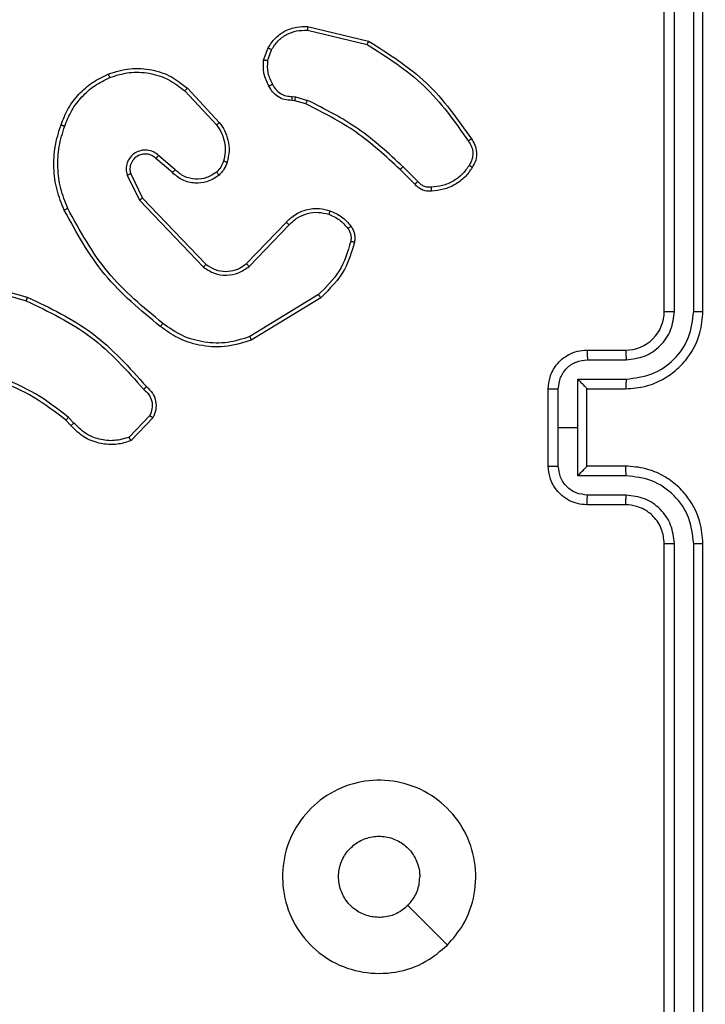
# Model space of a CAD drawing. Units: millimetres. Extents: x -271 to 1249, y 465 to 1328.
# Drawn here: x 690 to 694, y 778 to 783 of the extents above; entities that cross this region are included whole.
import ezdxf

# ---------------------------------------------------------------- set-up
doc = ezdxf.new("R2010")
doc.units = ezdxf.units.MM
doc.header["$LTSCALE"] = 50
doc.header["$PDSIZE"] = -1
doc.layers.add('VP-DIM', color=7, linetype='Continuous')
doc.layers.add('VP-EQ', color=7, linetype='Continuous', true_color=0x8a3492)
doc.dimstyles.get("Standard").update_dxf_attribs({"dimtxt": 14, "dimasz": 20, "dimexe": 20, "dimexo": 50, "dimgap": 20, "dimtad": 0, "dimdec": 0, "dimzin": 0, "dimdsep": 46, "dimtxsty": 'Standard', "dimcen": -0.09, "dimadec": 0, "dimazin": 0, "dimtfac": 1, "dimtdec": 4, "dimtofl": 0, "dimtmove": 0, "dimatfit": 3, "dimfxl": 70, "dimfxlon": 1, "dimtolj": 1, "dimtzin": 0, "dimarcsym": 0})

# ---------------------------------------------------------------- blocks, each defined once
blk = doc.blocks.new('*D132')
at = {"layer": 'Defpoints', "color": 0}
for p in [(481.335, 1108.8074), (1228.9954, 1108.8074), (505.5317, 473.3475)]:
    blk.add_point(p, dxfattribs=at)
at = {"layer": 'VP-DIM', "color": 0, "lineweight": -2}
for p, q in [((1158.9954, 1108.8074), (1248.9954, 1108.8074)), ((1228.9954, 1088.8074), (1228.9954, 837.5464)), ((1228.9954, 493.3475), (1228.9954, 760.2131)), ((1158.9954, 473.3475), (1248.9954, 473.3475))]:
    blk.add_line(p, q, dxfattribs=at)
at = {"layer": 'VP-DIM', "color": 0}
for points in [[(1232.3287, 1088.8074), (1225.662, 1088.8074), (1228.9954, 1108.8074)], [(1225.662, 493.3475), (1232.3287, 493.3475), (1228.9954, 473.3475)]]:
    blk.add_solid(points, dxfattribs=at)
at = {"layer": 'VP-DIM', "color": 0, "insert": (1228.9954, 798.8797), "char_height": 14, "attachment_point": 5, "rotation": 90}
blk.add_mtext('\\A1;635', dxfattribs=at)
blk = doc.blocks.new('*D133')
at = {"layer": 'Defpoints', "color": 0}
for p in [(844.5049, 1308.1384), (204.2049, 779.8354), (844.5049, 776.3294)]:
    blk.add_point(p, dxfattribs=at)
at = {"layer": 'VP-DIM', "color": 0, "lineweight": -2}
for p, q in [((204.2049, 1238.1384), (204.2049, 1328.1384)), ((844.5049, 1238.1384), (844.5049, 1328.1384)), ((224.2049, 1308.1384), (530.5478, 1308.1384)), ((824.5049, 1308.1384), (605.5478, 1308.1384))]:
    blk.add_line(p, q, dxfattribs=at)
at = {"layer": 'VP-DIM', "color": 0}
for points in [[(224.2049, 1311.4717), (224.2049, 1304.805), (204.2049, 1308.1384)], [(824.5049, 1304.805), (824.5049, 1311.4717), (844.5049, 1308.1384)]]:
    blk.add_solid(points, dxfattribs=at)
at = {"layer": 'VP-DIM', "color": 0, "insert": (568.0478, 1308.1384), "char_height": 14, "attachment_point": 5}
blk.add_mtext('\\A1;640', dxfattribs=at)
blk = doc.blocks.new('*D134')
at = {"layer": 'Defpoints', "color": 0}
for p in [(694.5049, 1187.1019), (694.5049, 781.5451), (404.5049, 780.6587)]:
    blk.add_point(p, dxfattribs=at)
at = {"layer": 'VP-DIM', "color": 0, "lineweight": -2}
for p, q in [((404.5049, 1117.1019), (404.5049, 1207.1019)), ((694.5049, 1117.1019), (694.5049, 1207.1019)), ((424.5049, 1187.1019), (517.2089, 1187.1019)), ((674.5049, 1187.1019), (592.2089, 1187.1019))]:
    blk.add_line(p, q, dxfattribs=at)
at = {"layer": 'VP-DIM', "color": 0}
for points in [[(424.5049, 1190.4353), (424.5049, 1183.7686), (404.5049, 1187.1019)], [(674.5049, 1183.7686), (674.5049, 1190.4353), (694.5049, 1187.1019)]]:
    blk.add_solid(points, dxfattribs=at)
at = {"layer": 'VP-DIM', "color": 0, "insert": (554.7089, 1187.1019), "char_height": 14, "attachment_point": 5}
blk.add_mtext('\\A1;290', dxfattribs=at)
blk = doc.blocks.new('*D135')
at = {"layer": 'Defpoints', "color": 0}
for p in [(481.0422, 908.5146), (617.7221, 653.2466), (1103.0585, 653.2466)]:
    blk.add_point(p, dxfattribs=at)
at = {"layer": 'VP-DIM', "color": 0, "lineweight": -2}
for p, q in [((1033.0585, 908.5146), (1123.0585, 908.5146)), ((1103.0585, 888.5146), (1103.0585, 831.9002)), ((1103.0585, 673.2466), (1103.0585, 754.5668)), ((1033.0585, 653.2466), (1123.0585, 653.2466))]:
    blk.add_line(p, q, dxfattribs=at)
at = {"layer": 'VP-DIM', "color": 0}
for points in [[(1106.3919, 888.5146), (1099.7252, 888.5146), (1103.0585, 908.5146)], [(1099.7252, 673.2466), (1106.3919, 673.2466), (1103.0585, 653.2466)]]:
    blk.add_solid(points, dxfattribs=at)
at = {"layer": 'VP-DIM', "color": 0, "insert": (1103.0585, 793.2335), "char_height": 14, "attachment_point": 5, "rotation": 90}
blk.add_mtext('\\A1;255', dxfattribs=at)
blk = doc.blocks.new('1487')
at = {"color": 7, "linetype": 'Continuous', "lineweight": 25}
for p, q in [((-5697.074, -2473.495), (-5697.074, -2443.495)), ((-5696.549, -2473.491), (-5696.549, -2443.471)), ((-5695.549, -2473.491), (-5695.548, -2443.471)), ((-5695.074, -2473.495), (-5695.074, -2443.495)), ((-5715.539, -2458.949), (-5712.453, -2459.679)), ((-5715.526, -2458.755), (-5712.374, -2459.503)), ((-5717.8, -2460.495), (-5717.571, -2459.86)), ((-5717.599, -2460.526), (-5717.39, -2459.95)), ((-5721.747, -2461.944), (-5720.094, -2463.725)), ((-5721.88, -2462.087), (-5720.246, -2463.847)), ((-5716.318, -2462.368), (-5716.154, -2462.391)), ((-5716.154, -2462.391), (-5715.531, -2462.571)), ((-5716.187, -2462.594), (-5716.331, -2462.573)), ((-5715.618, -2462.757), (-5716.187, -2462.594)), ((-5722.524, -2466.313), (-5723.374, -2465.576)), ((-5722.384, -2466.165), (-5723.235, -2465.426)), ((-5709.822, -2466.771), (-5710.589, -2466.004)), ((-5724.866, -2466.441), (-5724.231, -2467.74)), ((-5724.678, -2466.381), (-5724.07, -2467.627)), ((-5709.979, -2466.906), (-5710.737, -2466.149)), ((-5724.07, -2467.627), (-5720.79, -2471.054)), ((-5724.231, -2467.74), (-5720.914, -2471.206)), ((-5718.696, -2471.021), (-5716.637, -2468.885)), ((-5718.558, -2471.167), (-5716.482, -2469.014)), ((-5733.621, -2471.947), (-5730.09, -2472.939)), ((-5733.579, -2471.753), (-5730.028, -2472.751)), ((-5714.97, -2472.624), (-5718.513, -2474.796)), ((-5714.849, -2472.781), (-5718.438, -2474.981)), ((-5701.074, -2475.495), (-5699.074, -2475.495)), ((-5701.053, -2475.993), (-5699.051, -2475.993)), ((-5701.553, -2476.993), (-5699.051, -2476.993)), ((-5701.553, -2479.495), (-5701.553, -2476.993)), ((-5703.074, -2481.495), (-5703.074, -2477.495)), ((-5702.554, -2479.495), (-5702.554, -2477.494)), ((-5701.074, -2477.494), (-5701.074, -2477.495)), ((-5701.074, -2477.495), (-5699.074, -2477.495)), ((-5701.074, -2481.495), (-5701.074, -2477.495)), ((-5727.769, -2479.394), (-5728.032, -2479.126)), ((-5727.613, -2479.267), (-5727.901, -2478.973)), ((-5723.701, -2478.889), (-5724.758, -2480.002)), ((-5723.534, -2478.995), (-5724.66, -2480.177)), ((-5702.554, -2481.496), (-5702.554, -2479.495)), ((-5702.554, -2479.495), (-5701.553, -2479.495)), ((-5701.553, -2481.996), (-5701.553, -2479.495)), ((-5699.074, -2481.495), (-5701.074, -2481.495)), ((-5701.074, -2481.495), (-5701.074, -2481.495)), ((-5699.051, -2481.996), (-5701.553, -2481.996)), ((-5699.051, -2482.997), (-5701.053, -2482.997)), ((-5699.074, -2483.495), (-5701.074, -2483.495)), ((-5697.074, -2515.495), (-5697.074, -2485.495)), ((-5696.549, -2515.518), (-5696.549, -2485.499)), ((-5695.548, -2515.518), (-5695.549, -2485.499)), ((-5695.074, -2515.495), (-5695.074, -2485.495))]:
    blk.add_line(p, q, dxfattribs=at)
at = {"color": 7, "linetype": 'Continuous', "lineweight": 25, "flags": 128}
blk.add_lwpolyline([(-5708.291, -2506.278), (-5709.315, -2505.254), (-5710.339, -2504.23)], dxfattribs=at)
at = {"color": 7, "linetype": 'Continuous', "lineweight": 25}
blk.add_arc((-5699.074, -2473.495), 2, 270.0011, 0.0031, dxfattribs=at)
for points, knots in [([(-5717.571, -2459.86), (-5717.459, -2459.687), (-5717.235, -2459.341), (-5716.714, -2458.967), (-5716.127, -2458.748), (-5715.715, -2458.753), (-5715.526, -2458.755)], [0, 0, 0, 0, 0.250051, 0.500034, 0.769728, 1, 1, 1, 1]), ([(-5717.39, -2459.95), (-5717.288, -2459.793), (-5717.085, -2459.481), (-5716.627, -2459.149), (-5716.098, -2458.947), (-5715.725, -2458.948), (-5715.539, -2458.949)], [0, 0, 0, 0, 0.250097, 0.499969, 0.74995, 1, 1, 1, 1]), ([(-5715.526, -2458.755), (-5715.525, -2458.758), (-5715.525, -2458.764), (-5715.527, -2458.808), (-5715.532, -2458.872), (-5715.536, -2458.923), (-5715.539, -2458.949)], [0, 0, 0, 0, 0.24999, 0.499925, 0.749593, 1, 1, 1, 1]), ([(-5717.571, -2459.86), (-5717.567, -2459.861), (-5717.559, -2459.863), (-5717.511, -2459.887), (-5717.452, -2459.917), (-5717.411, -2459.939), (-5717.39, -2459.95)], [0, 0, 0, 0, 0.279803, 0.558953, 0.779295, 1, 1, 1, 1]), ([(-5712.374, -2459.503), (-5712.375, -2459.505), (-5712.376, -2459.509), (-5712.387, -2459.536), (-5712.402, -2459.568), (-5712.416, -2459.6), (-5712.434, -2459.638), (-5712.447, -2459.665), (-5712.453, -2459.679)], [0, 0, 0, 0, 0.201677, 0.434816, 0.563829, 0.700875, 0.846523, 1, 1, 1, 1]), ([(-5712.453, -2459.679), (-5711.414, -2460.339), (-5709.335, -2461.658), (-5707.917, -2463.672), (-5707.209, -2464.679)], [0, 0, 0, 0, 0.499985, 1, 1, 1, 1]), ([(-5712.374, -2459.503), (-5711.318, -2460.17), (-5709.207, -2461.504), (-5707.77, -2463.547), (-5707.051, -2464.568)], [0, 0, 0, 0, 0.500007, 1, 1, 1, 1]), ([(-5717.525, -2461.832), (-5717.632, -2461.622), (-5717.846, -2461.201), (-5717.815, -2460.73), (-5717.8, -2460.495)], [0, 0, 0, 0, 0.5000331, 1, 1, 1, 1]), ([(-5717.599, -2460.526), (-5717.613, -2460.523), (-5717.642, -2460.518), (-5717.683, -2460.511), (-5717.719, -2460.505), (-5717.758, -2460.499), (-5717.792, -2460.494), (-5717.797, -2460.495), (-5717.8, -2460.495)], [0, 0, 0, 0, 0.1409052, 0.2778281, 0.4103312, 0.5377304, 0.7778483, 1, 1, 1, 1]), ([(-5725.844, -2461.21), (-5725.467, -2461.092), (-5724.73, -2460.862), (-5723.59, -2460.951), (-5722.562, -2461.3), (-5722.014, -2461.733), (-5721.747, -2461.944)], [0, 0, 0, 0, 0.268375, 0.524525, 0.768398, 1, 1, 1, 1]), ([(-5717.599, -2460.526), (-5717.611, -2460.739), (-5717.636, -2461.164), (-5717.441, -2461.544), (-5717.344, -2461.733)], [0, 0, 0, 0, 0.500007, 1, 1, 1, 1]), ([(-5728.285, -2463.843), (-5728.172, -2463.555), (-5727.944, -2462.98), (-5727.376, -2462.238), (-5726.679, -2461.616), (-5726.123, -2461.345), (-5725.844, -2461.21)], [0, 0, 0, 0, 0.250005, 0.499982, 0.750014, 1, 1, 1, 1]), ([(-5728.095, -2463.906), (-5727.986, -2463.632), (-5727.767, -2463.083), (-5727.223, -2462.378), (-5726.562, -2461.78), (-5726.031, -2461.52), (-5725.766, -2461.39)], [0, 0, 0, 0, 0.249912, 0.500022, 0.75008, 1, 1, 1, 1]), ([(-5725.844, -2461.21), (-5725.843, -2461.212), (-5725.839, -2461.218), (-5725.821, -2461.259), (-5725.796, -2461.319), (-5725.776, -2461.366), (-5725.766, -2461.39)], [0, 0, 0, 0, 0.249794, 0.499883, 0.749464, 1, 1, 1, 1]), ([(-5725.766, -2461.39), (-5725.434, -2461.285), (-5724.769, -2461.076), (-5723.714, -2461.129), (-5722.705, -2461.443), (-5722.155, -2461.872), (-5721.88, -2462.087)], [0, 0, 0, 0, 0.249966, 0.49997, 0.749901, 1, 1, 1, 1]), ([(-5721.747, -2461.944), (-5721.749, -2461.946), (-5721.754, -2461.951), (-5721.784, -2461.983), (-5721.827, -2462.03), (-5721.862, -2462.068), (-5721.88, -2462.087)], [0, 0, 0, 0, 0.249825, 0.499887, 0.749349, 1, 1, 1, 1]), ([(-5717.525, -2461.832), (-5717.523, -2461.831), (-5717.518, -2461.828), (-5717.487, -2461.811), (-5717.451, -2461.791), (-5717.419, -2461.774), (-5717.382, -2461.754), (-5717.357, -2461.74), (-5717.344, -2461.733)], [0, 0, 0, 0, 0.226584, 0.468322, 0.595263, 0.72637, 0.86142, 1, 1, 1, 1]), ([(-5716.331, -2462.573), (-5716.461, -2462.567), (-5716.717, -2462.555), (-5717.065, -2462.392), (-5717.351, -2462.151), (-5717.467, -2461.938), (-5717.525, -2461.832)], [0, 0, 0, 0, 0.2593381, 0.512466, 0.7594107, 1, 1, 1, 1]), ([(-5717.344, -2461.733), (-5717.293, -2461.828), (-5717.191, -2462.018), (-5716.939, -2462.226), (-5716.64, -2462.358), (-5716.425, -2462.365), (-5716.318, -2462.368)], [0, 0, 0, 0, 0.250037, 0.500098, 0.750003, 1, 1, 1, 1]), ([(-5716.331, -2462.573), (-5716.331, -2462.571), (-5716.329, -2462.565), (-5716.326, -2462.529), (-5716.324, -2462.489), (-5716.321, -2462.453), (-5716.319, -2462.412), (-5716.318, -2462.383), (-5716.318, -2462.368)], [0, 0, 0, 0, 0.227886, 0.469825, 0.596612, 0.727455, 0.861952, 1, 1, 1, 1]), ([(-5716.187, -2462.594), (-5716.186, -2462.59), (-5716.183, -2462.582), (-5716.174, -2462.528), (-5716.164, -2462.461), (-5716.158, -2462.414), (-5716.154, -2462.391)], [0, 0, 0, 0, 0.279804, 0.559059, 0.779494, 1, 1, 1, 1]), ([(-5715.618, -2462.757), (-5715.616, -2462.754), (-5715.612, -2462.747), (-5715.589, -2462.697), (-5715.56, -2462.635), (-5715.541, -2462.592), (-5715.531, -2462.571)], [0, 0, 0, 0, 0.279741, 0.558965, 0.779594, 1, 1, 1, 1]), ([(-5710.737, -2466.149), (-5711.471, -2465.47), (-5712.941, -2464.112), (-5714.725, -2463.209), (-5715.618, -2462.757)], [0, 0, 0, 0, 0.499995, 1, 1, 1, 1]), ([(-5710.589, -2466.004), (-5711.333, -2465.317), (-5712.821, -2463.943), (-5714.628, -2463.028), (-5715.531, -2462.571)], [0, 0, 0, 0, 0.499988, 1, 1, 1, 1]), ([(-5728.121, -2468.246), (-5728.258, -2467.905), (-5728.541, -2467.203), (-5728.684, -2466.084), (-5728.63, -2464.936), (-5728.403, -2464.215), (-5728.285, -2463.843)], [0, 0, 0, 0, 0.243415, 0.50001, 0.742025, 1, 1, 1, 1]), ([(-5727.938, -2468.159), (-5728.073, -2467.82), (-5728.343, -2467.141), (-5728.475, -2466.049), (-5728.424, -2464.95), (-5728.204, -2464.254), (-5728.095, -2463.906)], [0, 0, 0, 0, 0.249936, 0.49999, 0.750047, 1, 1, 1, 1]), ([(-5728.285, -2463.843), (-5728.283, -2463.843), (-5728.278, -2463.844), (-5728.248, -2463.854), (-5728.213, -2463.865), (-5728.178, -2463.877), (-5728.138, -2463.891), (-5728.11, -2463.901), (-5728.095, -2463.906)], [0, 0, 0, 0, 0.209032, 0.444936, 0.573152, 0.708507, 0.850632, 1, 1, 1, 1]), ([(-5720.094, -2463.725), (-5720.097, -2463.726), (-5720.102, -2463.73), (-5720.137, -2463.757), (-5720.186, -2463.798), (-5720.226, -2463.83), (-5720.246, -2463.847)], [0, 0, 0, 0, 0.249721, 0.499869, 0.74944, 1, 1, 1, 1]), ([(-5720.246, -2463.847), (-5720.15, -2463.982), (-5719.958, -2464.253), (-5719.808, -2464.731), (-5719.765, -2465.231), (-5719.84, -2465.554), (-5719.878, -2465.716)], [0, 0, 0, 0, 0.250047, 0.500014, 0.74997, 1, 1, 1, 1]), ([(-5720.094, -2463.725), (-5719.998, -2463.858), (-5719.798, -2464.135), (-5719.626, -2464.639), (-5719.56, -2465.204), (-5719.646, -2465.582), (-5719.69, -2465.777)], [0, 0, 0, 0, 0.226448, 0.468574, 0.726441, 1, 1, 1, 1]), ([(-5707.051, -2464.568), (-5707.053, -2464.57), (-5707.058, -2464.573), (-5707.085, -2464.592), (-5707.115, -2464.613), (-5707.143, -2464.633), (-5707.175, -2464.655), (-5707.197, -2464.671), (-5707.209, -2464.679)], [0, 0, 0, 0, 0.228415, 0.470731, 0.597519, 0.727765, 0.862125, 1, 1, 1, 1]), ([(-5707.051, -2464.568), (-5706.985, -2464.67), (-5706.847, -2464.88), (-5706.77, -2465.263), (-5706.802, -2465.675), (-5706.937, -2465.919), (-5707.006, -2466.045)], [0, 0, 0, 0, 0.230295, 0.473711, 0.730295, 1, 1, 1, 1]), ([(-5707.209, -2464.679), (-5707.147, -2464.773), (-5707.024, -2464.962), (-5706.963, -2465.298), (-5707.001, -2465.639), (-5707.112, -2465.835), (-5707.167, -2465.933)], [0, 0, 0, 0, 0.250017, 0.499953, 0.749872, 1, 1, 1, 1]), ([(-5723.235, -2465.426), (-5723.322, -2465.357), (-5723.494, -2465.22), (-5723.819, -2465.133), (-5724.15, -2465.153), (-5724.458, -2465.28), (-5724.709, -2465.5), (-5724.871, -2465.789), (-5724.937, -2466.119), (-5724.889, -2466.334), (-5724.866, -2466.441)], [0, 0, 0, 0, 0.125101, 0.250168, 0.374949, 0.499995, 0.62488, 0.750004, 0.87499, 1, 1, 1, 1]), ([(-5723.374, -2465.576), (-5723.44, -2465.522), (-5723.576, -2465.411), (-5723.819, -2465.344), (-5724.062, -2465.348), (-5724.311, -2465.428), (-5724.506, -2465.582), (-5724.625, -2465.757), (-5724.7, -2465.937), (-5724.733, -2466.153), (-5724.695, -2466.31), (-5724.678, -2466.381)], [0, 0, 0, 0, 0.122008, 0.248422, 0.350845, 0.467267, 0.617066, 0.696815, 0.769104, 0.895975, 1, 1, 1, 1]), ([(-5723.374, -2465.576), (-5723.373, -2465.575), (-5723.371, -2465.573), (-5723.356, -2465.555), (-5723.332, -2465.53), (-5723.307, -2465.502), (-5723.273, -2465.467), (-5723.248, -2465.44), (-5723.235, -2465.426)], [0, 0, 0, 0, 0.156319, 0.374512, 0.507393, 0.655651, 0.820241, 1, 1, 1, 1]), ([(-5719.878, -2465.716), (-5719.918, -2465.823), (-5719.997, -2466.036), (-5720.156, -2466.199), (-5720.236, -2466.28)], [0, 0, 0, 0, 0.500034, 1, 1, 1, 1]), ([(-5719.69, -2465.777), (-5719.736, -2465.901), (-5719.788, -2466.04), (-5719.885, -2466.185), (-5719.962, -2466.292), (-5720.045, -2466.373), (-5720.109, -2466.435)], [0, 0, 0, 0, 0.4993949, 0.5601216, 0.6638208, 1, 1, 1, 1]), ([(-5719.69, -2465.777), (-5719.693, -2465.776), (-5719.698, -2465.772), (-5719.741, -2465.758), (-5719.804, -2465.738), (-5719.853, -2465.723), (-5719.878, -2465.716)], [0, 0, 0, 0, 0.250085, 0.49984, 0.749775, 1, 1, 1, 1]), ([(-5710.737, -2466.149), (-5710.736, -2466.148), (-5710.735, -2466.147), (-5710.726, -2466.139), (-5710.712, -2466.125), (-5710.693, -2466.107), (-5710.671, -2466.085), (-5710.645, -2466.06), (-5710.617, -2466.033), (-5710.598, -2466.014), (-5710.589, -2466.004)], [0, 0, 0, 0, 0.125073, 0.250087, 0.375255, 0.500431, 0.624916, 0.749984, 0.874993, 1, 1, 1, 1]), ([(-5707.167, -2465.933), (-5707.281, -2466.094), (-5707.508, -2466.417), (-5707.988, -2466.772), (-5708.535, -2467.011), (-5708.928, -2467.047), (-5709.125, -2467.065)], [0, 0, 0, 0, 0.250017, 0.5000044, 0.7499204, 1, 1, 1, 1]), ([(-5707.006, -2466.045), (-5707.128, -2466.219), (-5707.374, -2466.567), (-5707.892, -2466.949), (-5708.481, -2467.208), (-5708.905, -2467.248), (-5709.117, -2467.267)], [0, 0, 0, 0, 0.250029, 0.499983, 0.750015, 1, 1, 1, 1]), ([(-5707.006, -2466.045), (-5707.008, -2466.043), (-5707.011, -2466.038), (-5707.037, -2466.019), (-5707.068, -2465.998), (-5707.097, -2465.978), (-5707.131, -2465.956), (-5707.155, -2465.941), (-5707.167, -2465.933)], [0, 0, 0, 0, 0.2222935, 0.4624198, 0.5896692, 0.7218635, 0.8586677, 1, 1, 1, 1]), ([(-5724.678, -2466.381), (-5724.681, -2466.382), (-5724.687, -2466.383), (-5724.73, -2466.397), (-5724.792, -2466.417), (-5724.841, -2466.433), (-5724.866, -2466.441)], [0, 0, 0, 0, 0.24974, 0.499735, 0.749542, 1, 1, 1, 1]), ([(-5722.524, -2466.313), (-5722.523, -2466.312), (-5722.52, -2466.308), (-5722.498, -2466.286), (-5722.472, -2466.258), (-5722.446, -2466.231), (-5722.416, -2466.199), (-5722.395, -2466.177), (-5722.384, -2466.165)], [0, 0, 0, 0, 0.20611, 0.441142, 0.56948, 0.706044, 0.849532, 1, 1, 1, 1]), ([(-5720.109, -2466.435), (-5720.212, -2466.512), (-5720.409, -2466.658), (-5720.825, -2466.822), (-5721.369, -2466.887), (-5722.016, -2466.738), (-5722.357, -2466.453), (-5722.524, -2466.313)], [0, 0, 0, 0, 0.145255, 0.276032, 0.502108, 0.756333, 1, 1, 1, 1]), ([(-5720.236, -2466.28), (-5720.401, -2466.39), (-5720.732, -2466.609), (-5721.334, -2466.682), (-5721.926, -2466.548), (-5722.231, -2466.293), (-5722.384, -2466.165)], [0, 0, 0, 0, 0.249879, 0.499854, 0.7496, 1, 1, 1, 1]), ([(-5720.109, -2466.435), (-5720.111, -2466.432), (-5720.114, -2466.427), (-5720.143, -2466.391), (-5720.185, -2466.34), (-5720.219, -2466.3), (-5720.236, -2466.28)], [0, 0, 0, 0, 0.250287, 0.499819, 0.749633, 1, 1, 1, 1]), ([(-5709.979, -2466.906), (-5709.977, -2466.905), (-5709.973, -2466.902), (-5709.948, -2466.88), (-5709.918, -2466.855), (-5709.889, -2466.83), (-5709.857, -2466.802), (-5709.834, -2466.782), (-5709.822, -2466.771)], [0, 0, 0, 0, 0.212945, 0.450055, 0.577989, 0.712496, 0.852886, 1, 1, 1, 1]), ([(-5709.117, -2467.267), (-5709.203, -2467.271), (-5709.374, -2467.279), (-5709.618, -2467.203), (-5709.827, -2467.079), (-5709.93, -2466.962), (-5709.979, -2466.906)], [0, 0, 0, 0, 0.262884, 0.524915, 0.770722, 1, 1, 1, 1]), ([(-5709.125, -2467.065), (-5709.191, -2467.068), (-5709.323, -2467.076), (-5709.516, -2467.02), (-5709.691, -2466.921), (-5709.778, -2466.821), (-5709.822, -2466.771)], [0, 0, 0, 0, 0.249923, 0.500018, 0.750059, 1, 1, 1, 1]), ([(-5709.117, -2467.267), (-5709.116, -2467.264), (-5709.114, -2467.258), (-5709.115, -2467.213), (-5709.118, -2467.157), (-5709.121, -2467.105), (-5709.124, -2467.078), (-5709.125, -2467.065)], [0, 0, 0, 0, 0.241874, 0.488648, 0.740753, 0.869777, 1, 1, 1, 1]), ([(-5724.07, -2467.627), (-5724.072, -2467.628), (-5724.076, -2467.63), (-5724.099, -2467.646), (-5724.128, -2467.667), (-5724.157, -2467.687), (-5724.192, -2467.712), (-5724.218, -2467.73), (-5724.231, -2467.74)], [0, 0, 0, 0, 0.194289, 0.425478, 0.554704, 0.693978, 0.842428, 1, 1, 1, 1]), ([(-5728.121, -2468.246), (-5728.118, -2468.244), (-5728.112, -2468.241), (-5728.07, -2468.221), (-5728.01, -2468.192), (-5727.962, -2468.17), (-5727.938, -2468.159)], [0, 0, 0, 0, 0.250268, 0.500308, 0.749966, 1, 1, 1, 1]), ([(-5723.023, -2474.111), (-5724.032, -2473.276), (-5726.05, -2471.605), (-5727.309, -2469.308), (-5727.938, -2468.159)], [0, 0, 0, 0, 0.499992, 1, 1, 1, 1]), ([(-5716.637, -2468.885), (-5716.605, -2468.85), (-5716.517, -2468.753), (-5716.325, -2468.585), (-5716.015, -2468.383), (-5715.537, -2468.197), (-5714.952, -2468.131), (-5714.55, -2468.235), (-5714.369, -2468.282)], [0, 0, 0, 0, 0.05661, 0.158986, 0.307016, 0.500628, 0.775363, 1, 1, 1, 1]), ([(-5723.147, -2474.27), (-5724.17, -2473.425), (-5726.214, -2471.736), (-5727.485, -2469.409), (-5728.121, -2468.246)], [0, 0, 0, 0, 0.500137, 1, 1, 1, 1]), ([(-5716.482, -2469.014), (-5716.346, -2468.884), (-5716.073, -2468.624), (-5715.545, -2468.405), (-5714.978, -2468.331), (-5714.612, -2468.422), (-5714.429, -2468.468)], [0, 0, 0, 0, 0.24992, 0.499934, 0.749795, 1, 1, 1, 1]), ([(-5714.369, -2468.282), (-5714.369, -2468.285), (-5714.37, -2468.291), (-5714.383, -2468.334), (-5714.404, -2468.395), (-5714.42, -2468.444), (-5714.429, -2468.468)], [0, 0, 0, 0, 0.250095, 0.500139, 0.749732, 1, 1, 1, 1]), ([(-5714.429, -2468.468), (-5714.236, -2468.552), (-5713.85, -2468.721), (-5713.577, -2469.04), (-5713.44, -2469.2)], [0, 0, 0, 0, 0.499995, 1, 1, 1, 1]), ([(-5714.369, -2468.282), (-5714.157, -2468.374), (-5713.733, -2468.558), (-5713.433, -2468.909), (-5713.283, -2469.085)], [0, 0, 0, 0, 0.5000697, 1, 1, 1, 1]), ([(-5716.637, -2468.885), (-5716.634, -2468.887), (-5716.627, -2468.891), (-5716.585, -2468.925), (-5716.534, -2468.969), (-5716.499, -2468.999), (-5716.482, -2469.014)], [0, 0, 0, 0, 0.27958, 0.558835, 0.779422, 1, 1, 1, 1]), ([(-5713.283, -2469.085), (-5713.286, -2469.087), (-5713.292, -2469.092), (-5713.333, -2469.122), (-5713.385, -2469.16), (-5713.421, -2469.187), (-5713.44, -2469.2)], [0, 0, 0, 0, 0.279657, 0.558921, 0.779007, 1, 1, 1, 1]), ([(-5713.283, -2469.085), (-5713.245, -2469.145), (-5713.167, -2469.266), (-5713.101, -2469.474), (-5713.072, -2469.695), (-5713.093, -2469.842), (-5713.104, -2469.916)], [0, 0, 0, 0, 0.243995, 0.491965, 0.743949, 1, 1, 1, 1]), ([(-5713.44, -2469.2), (-5713.408, -2469.25), (-5713.345, -2469.35), (-5713.292, -2469.52), (-5713.27, -2469.698), (-5713.286, -2469.815), (-5713.295, -2469.873)], [0, 0, 0, 0, 0.2499236, 0.4999955, 0.7500588, 1, 1, 1, 1]), ([(-5713.295, -2469.873), (-5713.456, -2470.404), (-5713.778, -2471.465), (-5714.573, -2472.238), (-5714.97, -2472.624)], [0, 0, 0, 0, 0.4999921, 1, 1, 1, 1]), ([(-5713.104, -2469.916), (-5713.245, -2470.402), (-5713.564, -2471.509), (-5714.387, -2472.324), (-5714.849, -2472.781)], [0, 0, 0, 0, 0.4391166, 1, 1, 1, 1]), ([(-5713.104, -2469.916), (-5713.107, -2469.915), (-5713.113, -2469.913), (-5713.156, -2469.903), (-5713.219, -2469.889), (-5713.269, -2469.879), (-5713.295, -2469.873)], [0, 0, 0, 0, 0.249971, 0.499988, 0.749739, 1, 1, 1, 1]), ([(-5720.79, -2471.054), (-5720.792, -2471.056), (-5720.796, -2471.061), (-5720.824, -2471.096), (-5720.865, -2471.146), (-5720.898, -2471.186), (-5720.914, -2471.206)], [0, 0, 0, 0, 0.249985, 0.500222, 0.749907, 1, 1, 1, 1]), ([(-5720.914, -2471.206), (-5720.735, -2471.324), (-5720.376, -2471.56), (-5719.728, -2471.651), (-5719.085, -2471.536), (-5718.734, -2471.29), (-5718.558, -2471.167)], [0, 0, 0, 0, 0.250292, 0.500026, 0.750038, 1, 1, 1, 1]), ([(-5720.79, -2471.054), (-5720.635, -2471.156), (-5720.323, -2471.362), (-5719.775, -2471.447), (-5719.347, -2471.379), (-5718.986, -2471.237), (-5718.812, -2471.107), (-5718.696, -2471.021)], [0, 0, 0, 0, 0.244183, 0.489903, 0.713014, 0.811003, 1, 1, 1, 1]), ([(-5718.696, -2471.021), (-5718.694, -2471.023), (-5718.688, -2471.026), (-5718.656, -2471.06), (-5718.611, -2471.109), (-5718.576, -2471.148), (-5718.558, -2471.167)], [0, 0, 0, 0, 0.250002, 0.499763, 0.749886, 1, 1, 1, 1]), ([(-5714.849, -2472.781), (-5714.85, -2472.778), (-5714.853, -2472.773), (-5714.881, -2472.736), (-5714.921, -2472.685), (-5714.954, -2472.644), (-5714.97, -2472.624)], [0, 0, 0, 0, 0.2500702, 0.5000668, 0.7499003, 1, 1, 1, 1]), ([(-5730.028, -2472.751), (-5730.028, -2472.753), (-5730.029, -2472.757), (-5730.038, -2472.785), (-5730.05, -2472.82), (-5730.062, -2472.854), (-5730.075, -2472.895), (-5730.085, -2472.924), (-5730.09, -2472.939)], [0, 0, 0, 0, 0.2008, 0.433996, 0.562946, 0.700456, 0.846175, 1, 1, 1, 1]), ([(-5730.09, -2472.939), (-5728.922, -2473.5), (-5726.585, -2474.62), (-5724.865, -2476.559), (-5724.005, -2477.528)], [0, 0, 0, 0, 0.4999963, 1, 1, 1, 1]), ([(-5730.028, -2472.751), (-5728.86, -2473.306), (-5726.493, -2474.433), (-5724.75, -2476.391), (-5723.866, -2477.384)], [0, 0, 0, 0, 0.493272, 1, 1, 1, 1]), ([(-5699.074, -2477.495), (-5698.723, -2477.468), (-5698.047, -2477.417), (-5697.135, -2477.033), (-5696.397, -2476.51), (-5695.696, -2475.731), (-5695.173, -2474.707), (-5695.104, -2473.865), (-5695.074, -2473.495)], [0, 0, 0, 0, 0.1676558, 0.3232041, 0.4666064, 0.5978798, 0.8230444, 1, 1, 1, 1]), ([(-5699.051, -2476.993), (-5698.592, -2476.94), (-5697.676, -2476.833), (-5696.517, -2476.026), (-5695.716, -2474.865), (-5695.605, -2473.949), (-5695.549, -2473.491)], [0, 0, 0, 0, 0.250446, 0.500164, 0.750099, 1, 1, 1, 1]), ([(-5699.051, -2475.993), (-5698.723, -2475.954), (-5698.069, -2475.878), (-5697.241, -2475.301), (-5696.669, -2474.472), (-5696.589, -2473.818), (-5696.549, -2473.491)], [0, 0, 0, 0, 0.250446, 0.500152, 0.750102, 1, 1, 1, 1]), ([(-5697.074, -2473.495), (-5697.072, -2473.495), (-5697.068, -2473.494), (-5697.036, -2473.493), (-5696.987, -2473.493), (-5696.921, -2473.492), (-5696.841, -2473.491), (-5696.749, -2473.491), (-5696.651, -2473.491), (-5696.583, -2473.491), (-5696.549, -2473.491)], [0, 0, 0, 0, 0.125169, 0.25028, 0.375454, 0.50007, 0.624808, 0.749946, 0.875023, 1, 1, 1, 1]), ([(-5695.549, -2473.491), (-5695.486, -2473.491), (-5695.36, -2473.491), (-5695.204, -2473.492), (-5695.096, -2473.493), (-5695.081, -2473.494), (-5695.074, -2473.495)], [0, 0, 0, 0, 0.25022, 0.500215, 0.749975, 1, 1, 1, 1]), ([(-5723.023, -2474.111), (-5723.032, -2474.123), (-5723.051, -2474.148), (-5723.077, -2474.182), (-5723.1, -2474.21), (-5723.124, -2474.24), (-5723.143, -2474.265), (-5723.146, -2474.269), (-5723.147, -2474.27)], [0, 0, 0, 0, 0.150156, 0.292836, 0.428776, 0.557194, 0.792739, 1, 1, 1, 1]), ([(-5718.438, -2474.981), (-5718.897, -2475.123), (-5719.776, -2475.394), (-5721.103, -2475.288), (-5722.245, -2474.916), (-5722.858, -2474.478), (-5723.147, -2474.27)], [0, 0, 0, 0, 0.286586, 0.548786, 0.786609, 1, 1, 1, 1]), ([(-5718.513, -2474.796), (-5718.894, -2474.917), (-5719.658, -2475.159), (-5720.869, -2475.122), (-5722.038, -2474.8), (-5722.694, -2474.341), (-5723.023, -2474.111)], [0, 0, 0, 0, 0.250012, 0.499981, 0.749909, 1, 1, 1, 1]), ([(-5718.438, -2474.981), (-5718.439, -2474.978), (-5718.441, -2474.972), (-5718.458, -2474.93), (-5718.483, -2474.868), (-5718.503, -2474.82), (-5718.513, -2474.796)], [0, 0, 0, 0, 0.250358, 0.50002, 0.749902, 1, 1, 1, 1]), ([(-5703.074, -2477.495), (-5703.056, -2477.293), (-5703.017, -2476.85), (-5702.73, -2476.327), (-5702.367, -2475.949), (-5702.001, -2475.705), (-5701.562, -2475.53), (-5701.24, -2475.507), (-5701.074, -2475.495)], [0, 0, 0, 0, 0.192679, 0.423079, 0.553077, 0.692544, 0.841516, 1, 1, 1, 1]), ([(-5701.074, -2475.495), (-5701.071, -2475.504), (-5701.065, -2475.524), (-5701.057, -2475.656), (-5701.053, -2475.82), (-5701.053, -2475.935), (-5701.053, -2475.993)], [0, 0, 0, 0, 0.279867, 0.5591, 0.779513, 1, 1, 1, 1]), ([(-5699.074, -2475.495), (-5699.071, -2475.503), (-5699.065, -2475.518), (-5699.057, -2475.632), (-5699.052, -2475.797), (-5699.052, -2475.927), (-5699.051, -2475.993)], [0, 0, 0, 0, 0.250116, 0.500014, 0.749842, 1, 1, 1, 1]), ([(-5702.554, -2477.494), (-5702.531, -2477.297), (-5702.485, -2476.903), (-5702.138, -2476.407), (-5701.641, -2476.064), (-5701.249, -2476.016), (-5701.053, -2475.993)], [0, 0, 0, 0, 0.250412, 0.500099, 0.75003, 1, 1, 1, 1]), ([(-5728.032, -2479.126), (-5728.569, -2478.707), (-5729.655, -2477.861), (-5730.92, -2477.32), (-5731.56, -2477.046)], [0, 0, 0, 0, 0.494708, 1, 1, 1, 1]), ([(-5727.901, -2478.973), (-5728.454, -2478.543), (-5729.56, -2477.683), (-5730.849, -2477.132), (-5731.493, -2476.857)], [0, 0, 0, 0, 0.500001, 1, 1, 1, 1]), ([(-5701.074, -2477.494), (-5701.076, -2477.491), (-5701.08, -2477.483), (-5701.114, -2477.445), (-5701.167, -2477.388), (-5701.257, -2477.294), (-5701.388, -2477.159), (-5701.498, -2477.048), (-5701.553, -2476.993)], [0, 0, 0, 0, 0.1075177, 0.2242317, 0.3535379, 0.4975011, 0.7485607, 1, 1, 1, 1]), ([(-5699.051, -2476.993), (-5699.052, -2477.059), (-5699.052, -2477.19), (-5699.058, -2477.356), (-5699.065, -2477.471), (-5699.071, -2477.487), (-5699.074, -2477.495)], [0, 0, 0, 0, 0.25017, 0.500018, 0.749781, 1, 1, 1, 1]), ([(-5723.866, -2477.384), (-5723.868, -2477.386), (-5723.872, -2477.39), (-5723.896, -2477.415), (-5723.923, -2477.443), (-5723.947, -2477.469), (-5723.975, -2477.498), (-5723.995, -2477.518), (-5724.005, -2477.528)], [0, 0, 0, 0, 0.228246, 0.470041, 0.596845, 0.727785, 0.862083, 1, 1, 1, 1]), ([(-5724.005, -2477.528), (-5723.909, -2477.614), (-5723.718, -2477.784), (-5723.57, -2478.145), (-5723.548, -2478.536), (-5723.65, -2478.771), (-5723.701, -2478.889)], [0, 0, 0, 0, 0.249907, 0.499885, 0.749617, 1, 1, 1, 1]), ([(-5723.866, -2477.384), (-5723.753, -2477.489), (-5723.529, -2477.697), (-5723.367, -2478.132), (-5723.352, -2478.589), (-5723.474, -2478.86), (-5723.534, -2478.995)], [0, 0, 0, 0, 0.254981, 0.506625, 0.754964, 1, 1, 1, 1]), ([(-5703.074, -2477.495), (-5703.072, -2477.495), (-5703.068, -2477.495), (-5703.036, -2477.494), (-5702.988, -2477.494), (-5702.923, -2477.494), (-5702.843, -2477.494), (-5702.752, -2477.494), (-5702.654, -2477.494), (-5702.587, -2477.494), (-5702.554, -2477.494)], [0, 0, 0, 0, 0.125064, 0.250204, 0.375336, 0.500086, 0.624843, 0.749884, 0.874927, 1, 1, 1, 1]), ([(-5728.032, -2479.126), (-5728.03, -2479.123), (-5728.025, -2479.117), (-5727.989, -2479.076), (-5727.946, -2479.026), (-5727.916, -2478.991), (-5727.901, -2478.973)], [0, 0, 0, 0, 0.27966, 0.559005, 0.779515, 1, 1, 1, 1]), ([(-5727.769, -2479.394), (-5727.766, -2479.392), (-5727.761, -2479.388), (-5727.726, -2479.359), (-5727.674, -2479.317), (-5727.633, -2479.283), (-5727.613, -2479.267)], [0, 0, 0, 0, 0.250143, 0.499865, 0.75003, 1, 1, 1, 1]), ([(-5724.758, -2480.002), (-5725.012, -2480.076), (-5725.518, -2480.224), (-5726.315, -2480.136), (-5727.056, -2479.83), (-5727.427, -2479.455), (-5727.613, -2479.267)], [0, 0, 0, 0, 0.2499877, 0.4999454, 0.7498393, 1, 1, 1, 1]), ([(-5723.534, -2478.995), (-5723.536, -2478.994), (-5723.54, -2478.991), (-5723.567, -2478.974), (-5723.599, -2478.954), (-5723.629, -2478.934), (-5723.664, -2478.912), (-5723.689, -2478.897), (-5723.701, -2478.889)], [0, 0, 0, 0, 0.215579, 0.453821, 0.581083, 0.714872, 0.854776, 1, 1, 1, 1]), ([(-5724.66, -2480.177), (-5724.867, -2480.246), (-5725.183, -2480.352), (-5725.78, -2480.397), (-5726.449, -2480.312), (-5727.207, -2479.972), (-5727.589, -2479.579), (-5727.769, -2479.394)], [0, 0, 0, 0, 0.190206, 0.290683, 0.522278, 0.775168, 1, 1, 1, 1]), ([(-5724.66, -2480.177), (-5724.661, -2480.175), (-5724.664, -2480.171), (-5724.679, -2480.143), (-5724.698, -2480.11), (-5724.716, -2480.078), (-5724.736, -2480.042), (-5724.751, -2480.015), (-5724.758, -2480.002)], [0, 0, 0, 0, 0.213525, 0.450368, 0.578537, 0.712704, 0.853366, 1, 1, 1, 1]), ([(-5703.074, -2481.495), (-5703.072, -2481.495), (-5703.068, -2481.495), (-5703.036, -2481.495), (-5702.988, -2481.496), (-5702.923, -2481.496), (-5702.843, -2481.496), (-5702.752, -2481.496), (-5702.654, -2481.496), (-5702.587, -2481.496), (-5702.554, -2481.496)], [0, 0, 0, 0, 0.125064, 0.250204, 0.375336, 0.500086, 0.624843, 0.749884, 0.874927, 1, 1, 1, 1]), ([(-5701.074, -2483.495), (-5701.24, -2483.483), (-5701.562, -2483.46), (-5702.001, -2483.285), (-5702.367, -2483.041), (-5702.73, -2482.663), (-5703.017, -2482.14), (-5703.056, -2481.697), (-5703.074, -2481.495)], [0, 0, 0, 0, 0.158484, 0.307456, 0.446923, 0.576921, 0.807321, 1, 1, 1, 1]), ([(-5701.053, -2482.997), (-5701.249, -2482.973), (-5701.641, -2482.925), (-5702.138, -2482.583), (-5702.485, -2482.086), (-5702.531, -2481.693), (-5702.554, -2481.496)], [0, 0, 0, 0, 0.24997, 0.499902, 0.749588, 1, 1, 1, 1]), ([(-5701.553, -2481.996), (-5701.498, -2481.941), (-5701.388, -2481.831), (-5701.257, -2481.696), (-5701.167, -2481.601), (-5701.114, -2481.545), (-5701.08, -2481.507), (-5701.076, -2481.499), (-5701.074, -2481.495)], [0, 0, 0, 0, 0.251439, 0.502499, 0.646462, 0.775768, 0.892482, 1, 1, 1, 1]), ([(-5699.051, -2481.996), (-5699.052, -2481.931), (-5699.052, -2481.8), (-5699.058, -2481.633), (-5699.065, -2481.518), (-5699.071, -2481.503), (-5699.074, -2481.495)], [0, 0, 0, 0, 0.250174, 0.500025, 0.749783, 1, 1, 1, 1]), ([(-5695.074, -2485.495), (-5695.104, -2485.124), (-5695.173, -2484.282), (-5695.696, -2483.259), (-5696.397, -2482.48), (-5697.135, -2481.957), (-5698.047, -2481.573), (-5698.723, -2481.521), (-5699.074, -2481.495)], [0, 0, 0, 0, 0.176956, 0.40212, 0.533394, 0.676796, 0.832344, 1, 1, 1, 1]), ([(-5695.549, -2485.499), (-5695.605, -2485.041), (-5695.716, -2484.125), (-5696.517, -2482.964), (-5697.676, -2482.156), (-5698.592, -2482.05), (-5699.051, -2481.996)], [0, 0, 0, 0, 0.2499, 0.499835, 0.749553, 1, 1, 1, 1]), ([(-5701.074, -2483.495), (-5701.071, -2483.485), (-5701.065, -2483.466), (-5701.057, -2483.334), (-5701.053, -2483.169), (-5701.053, -2483.054), (-5701.053, -2482.997)], [0, 0, 0, 0, 0.279866, 0.5590976, 0.7795119, 1, 1, 1, 1]), ([(-5699.074, -2483.495), (-5699.071, -2483.487), (-5699.065, -2483.471), (-5699.057, -2483.358), (-5699.052, -2483.193), (-5699.052, -2483.062), (-5699.051, -2482.997)], [0, 0, 0, 0, 0.250115, 0.500009, 0.749839, 1, 1, 1, 1]), ([(-5696.549, -2485.499), (-5696.589, -2485.172), (-5696.669, -2484.517), (-5697.241, -2483.688), (-5698.069, -2483.111), (-5698.723, -2483.035), (-5699.051, -2482.997)], [0, 0, 0, 0, 0.249897, 0.499847, 0.749554, 1, 1, 1, 1]), ([(-5697.074, -2485.495), (-5697.1, -2485.249), (-5697.139, -2484.87), (-5697.38, -2484.408), (-5697.613, -2484.112), (-5697.865, -2483.892), (-5698.149, -2483.711), (-5698.544, -2483.539), (-5698.88, -2483.511), (-5699.074, -2483.495)], [0, 0, 0, 0, 0.233624, 0.360029, 0.492502, 0.59275, 0.679032, 0.814886, 1, 1, 1, 1]), ([(-5697.074, -2485.495), (-5697.072, -2485.495), (-5697.068, -2485.496), (-5697.036, -2485.496), (-5696.987, -2485.497), (-5696.921, -2485.498), (-5696.841, -2485.498), (-5696.749, -2485.498), (-5696.651, -2485.499), (-5696.583, -2485.499), (-5696.549, -2485.499)], [0, 0, 0, 0, 0.125162, 0.250268, 0.375293, 0.500095, 0.624826, 0.749959, 0.875029, 1, 1, 1, 1]), ([(-5695.549, -2485.499), (-5695.486, -2485.499), (-5695.36, -2485.498), (-5695.204, -2485.498), (-5695.096, -2485.496), (-5695.081, -2485.495), (-5695.074, -2485.495)], [0, 0, 0, 0, 0.25022, 0.500215, 0.749975, 1, 1, 1, 1]), ([(-5708.29, -2506.279), (-5708.647, -2506.58), (-5709.431, -2507.243), (-5710.97, -2507.763), (-5712.674, -2507.766), (-5714.293, -2507.208), (-5715.623, -2506.134), (-5716.541, -2504.69), (-5716.906, -2503.019), (-5716.719, -2501.312), (-5715.964, -2499.782), (-5714.745, -2498.571), (-5713.208, -2497.84), (-5711.499, -2497.665), (-5709.837, -2498.05), (-5708.393, -2498.98), (-5707.341, -2500.323), (-5706.791, -2501.946), (-5706.817, -2503.653), (-5707.345, -2505.171), (-5708.001, -2505.939), (-5708.29, -2506.279)], [0, 0, 0, 0, 0.044523, 0.097899, 0.1517, 0.205539, 0.258929, 0.31278, 0.366702, 0.419993, 0.474538, 0.527068, 0.582035, 0.63441, 0.689048, 0.742514, 0.796168, 0.84985, 0.903698, 0.957426, 1, 1, 1, 1]), ([(-5710.339, -2504.23), (-5710.523, -2504.38), (-5710.889, -2504.681), (-5711.589, -2504.87), (-5712.303, -2504.831), (-5712.967, -2504.554), (-5713.502, -2504.074), (-5713.847, -2503.443), (-5713.965, -2502.734), (-5713.84, -2502.026), (-5713.488, -2501.399), (-5712.949, -2500.924), (-5712.284, -2500.655), (-5711.567, -2500.62), (-5710.878, -2500.825), (-5710.296, -2501.246), (-5709.887, -2501.837), (-5709.736, -2502.369), (-5709.726, -2502.674), (-5709.724, -2502.745)], [0, 0, 0, 0, 0.061296, 0.122582, 0.18389, 0.245257, 0.30665, 0.368098, 0.429511, 0.490917, 0.552223, 0.613523, 0.674773, 0.736089, 0.797426, 0.858838, 0.920276, 0.981708, 1, 1, 1, 1]), ([(-5710.339, -2504.23), (-5710.189, -2504.047), (-5709.889, -2503.68), (-5709.738, -2503.135), (-5709.727, -2502.822), (-5709.724, -2502.745)], [0, 0, 0, 0, 0.428925, 0.857833, 1, 1, 1, 1])]:
    blk.add_open_spline(points, degree=3, knots=knots, dxfattribs=at)
blk = doc.blocks.new('wd1487 2d')
at = {"layer": 'VP-EQ', "color": 0, "xscale": 0.1, "yscale": 0.1, "zscale": 0.1}
blk.add_blockref('1487', (1263.0873, 1028.6082), dxfattribs=at)

msp = doc.modelspace()

# ---------------------------------------------------------------- block references
at = {"layer": 'VP-EQ', "color": 0}
msp.add_blockref('wd1487 2d', (0, 0), dxfattribs=at)

# ---------------------------------------------------------------- dimensions: what is measured, and where the dimension line sits
at = {"layer": 'VP-DIM', "color": 0}
for base, p1, p2, picture, middle in [((844.5049, 1308.1384), (204.2049, 779.8354), (844.5049, 776.3294), '*D133', (568.0478, 1308.1384)), ((694.5049, 1187.1019), (404.5049, 780.6587), (694.5049, 781.5451), '*D134', (554.7089, 1187.1019))]:
    dim = msp.add_linear_dim(base=base, p1=p1, p2=p2, dimstyle='Standard', dxfattribs=at)
    dim.commit()
    dim.dimension.update_dxf_attribs({"geometry": picture, "text_midpoint": middle, "dimtype": 160})
for base, p1, p2, picture, middle in [((1228.9954, 1108.8074), (505.5317, 473.3475), (481.335, 1108.8074), '*D132', (1228.9954, 798.8797)), ((1103.0585, 653.2466), (481.0422, 908.5146), (617.7221, 653.2466), '*D135', (1103.0585, 793.2335))]:
    dim = msp.add_linear_dim(base=base, p1=p1, p2=p2, angle=90, dimstyle='Standard', dxfattribs=at)
    dim.commit()
    dim.dimension.update_dxf_attribs({"geometry": picture, "text_midpoint": middle, "dimtype": 160})

doc.saveas('drawing.dxf')
